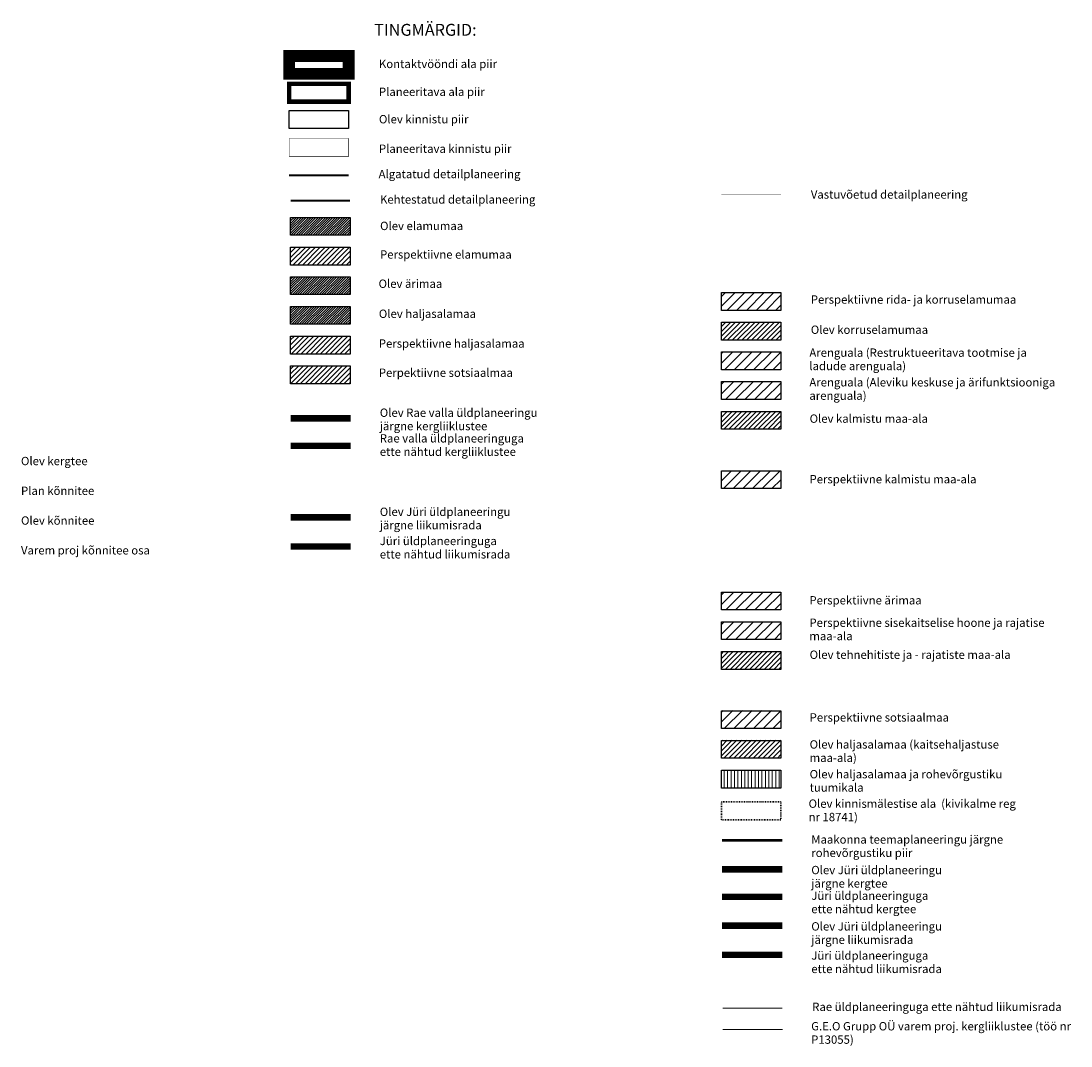
# Model space of a CAD drawing. Units: metres. Extents: x 544051 to 556066, y 6583850 to 6586487.
# Drawn here: x 554226 to 555197, y 6585273 to 6586220 of the extents above; entities that cross this region are included whole.
import ezdxf

# ---------------------------------------------------------------- set-up
doc = ezdxf.new("R2010")
doc.units = ezdxf.units.M
doc.header["$LTSCALE"] = 0.5
for name, pattern in [('ACAD_ISO03W100', [30, 12, -18]), ('CENTER', [2, 1.25, -0.25, 0.25, -0.25]), ('DASHED', [0.75, 0.5, -0.25]), ('HIDDEN', [9.525, 6.35, -3.175]), ('KATASTRIPIIR', [0.02, 0.01, 0.01])]:
    doc.linetypes.add(name, pattern=pattern)
for name, color, linetype in [('00_planeeritava ala piir', 5, 'Continuous'), ('1', 7, 'Continuous'), ('PIIR', 22, 'Continuous')]:
    doc.layers.add(name, color=color, linetype=linetype)
for name, color, linetype, lineweight in [('0_Algatatud', 122, 'Continuous', 100), ('0_Kehtestatud', 206, 'Continuous', 100), ('0_Mälestise kaitsevöönd', 14, 'CENTER', 30), ('0_Rohevõrgustiku joon maakond', 126, 'Continuous', 50), ('0_Vastuvõetud', 152, 'Continuous', 100), ('A-----TEP', 7, 'Continuous', 9), ('peetri kontakt', 7, 'Continuous', 13), ('PIIR UUS', 240, 'Continuous', 5)]:
    doc.layers.add(name, color=color, linetype=linetype, lineweight=lineweight)

msp = doc.modelspace()

# ---------------------------------------------------------------- hatches: boundary and pattern name
at = {"layer": 'peetri kontakt', "linetype": 'Continuous', "lineweight": 15}
h = msp.add_hatch(dxfattribs=at)
h.set_pattern_fill('ANSI31', color=50, scale=0.5, style=0)
h.paths.add_polyline_path([(554475.24, 6586038.33), (554530.24, 6586038.33), (554530.24, 6586021.83), (554475.24, 6586021.83)])
h = msp.add_hatch(dxfattribs=at)
h.set_pattern_fill('ANSI31', color=50, style=0)
h.paths.add_polyline_path([(554475.24, 6586010.83), (554530.24, 6586010.83), (554530.24, 6585994.33), (554475.24, 6585994.33)])
at = {"layer": 'peetri kontakt', "linetype": 'Continuous', "lineweight": 15, "true_color": 0xed1f24}
h = msp.add_hatch(dxfattribs=at)
h.set_pattern_fill('ANSI31', color=240, scale=0.5, style=0)
h.paths.add_polyline_path([(554475.24, 6585983.57), (554530.24, 6585983.57), (554530.24, 6585967.07), (554475.24, 6585967.07)])
at = {"layer": 'peetri kontakt', "linetype": 'Continuous', "lineweight": 15}
h = msp.add_hatch(dxfattribs=at)
h.set_pattern_fill('ANSI31', color=30, scale=2, style=0)
h.set_pattern_definition([(45, (550427.083, 6584679.912), (-4.490128, 4.490128), [])])
h.paths.add_polyline_path([(554873.47, 6585968.88), (554928.47, 6585968.88), (554928.47, 6585952.38), (554873.47, 6585952.38)])
h = msp.add_hatch(dxfattribs=at)
h.set_pattern_fill('ANSI31', color=72, scale=0.5, style=0)
h.paths.add_polyline_path([(554475.24, 6585956.06), (554530.24, 6585956.06), (554530.24, 6585939.56), (554475.24, 6585939.56)])
h = msp.add_hatch(dxfattribs=at)
h.set_pattern_fill('ANSI31', color=30, style=0)
h.set_pattern_definition([(45, (550427.083, 6584625.196), (-2.245064, 2.245064), [])])
h.paths.add_polyline_path([(554873.47, 6585941.67), (554928.47, 6585941.67), (554928.47, 6585925.17), (554873.47, 6585925.17)])
h = msp.add_hatch(dxfattribs=at)
h.set_pattern_fill('ANSI31', color=72, style=0)
h.paths.add_polyline_path([(554475.24, 6585928.56), (554530.24, 6585928.56), (554530.24, 6585912.06), (554475.24, 6585912.06)])
at = {"layer": 'peetri kontakt', "linetype": 'Continuous', "lineweight": 15, "true_color": 0xa953a0}
h = msp.add_hatch(dxfattribs=at)
h.set_pattern_fill('ANSI31', color=215, scale=2, style=0)
h.set_pattern_definition([(45, (533085.988, 6571453.0016), (-4.490128, 4.490128), [])])
h.paths.add_polyline_path([(554873.47, 6585914.17), (554928.47, 6585914.17), (554928.47, 6585897.67), (554873.47, 6585897.67)])
at = {"layer": 'peetri kontakt', "linetype": 'Continuous', "lineweight": 15}
h = msp.add_hatch(dxfattribs=at)
h.set_pattern_fill('ANSI31', color=150, style=0)
h.paths.add_polyline_path([(554475.24, 6585901.09), (554530.24, 6585901.09), (554530.24, 6585884.59), (554475.24, 6585884.59)])
h = msp.add_hatch(dxfattribs=at)
h.set_pattern_fill('ANSI31', color=230, scale=2, style=0)
h.set_pattern_definition([(45, (550427.083, 6584652.696), (-4.490128, 4.490128), [])])
h.paths.add_polyline_path([(554873.47, 6585886.75), (554928.47, 6585886.75), (554928.47, 6585870.25), (554873.47, 6585870.25)])
at = {"layer": 'peetri kontakt', "linetype": 'Continuous', "lineweight": 15, "true_color": 0xafd9aa}
h = msp.add_hatch(dxfattribs=at)
h.set_pattern_fill('ANSI31', color=9, style=0)
h.set_pattern_definition([(45, (550427.083, 6584707.5742), (-2.245064, 2.245064), [])])
h.paths.add_polyline_path([(554873.47, 6585859.13), (554928.47, 6585859.13), (554928.47, 6585842.63), (554873.47, 6585842.63)])
h = msp.add_hatch(dxfattribs=at)
h.set_pattern_fill('ANSI31', color=9, scale=2, style=0)
h.set_pattern_definition([(45, (550427.083, 6584680.149), (-4.490128, 4.490128), [])])
h.paths.add_polyline_path([(554873.47, 6585804.2), (554928.47, 6585804.2), (554928.47, 6585787.7), (554873.47, 6585787.7)])
at = {"layer": 'peetri kontakt', "linetype": 'Continuous', "lineweight": 15, "true_color": 0xed1f24}
h = msp.add_hatch(dxfattribs=at)
h.set_pattern_fill('ANSI31', color=240, scale=2, style=0)
h.set_pattern_definition([(45, (550427.083, 6584457.996), (-4.490128, 4.490128), [])])
h.paths.add_polyline_path([(554873.47, 6585692.05), (554928.47, 6585692.05), (554928.47, 6585675.55), (554873.47, 6585675.55)])
at = {"layer": 'peetri kontakt', "linetype": 'Continuous', "lineweight": 15, "true_color": 0x999b37}
h = msp.add_hatch(dxfattribs=at)
h.set_pattern_fill('ANSI31', color=55, scale=2, style=0)
h.set_pattern_definition([(45, (550427.083, 6584430.687), (-4.490128, 4.490128), [])])
h.paths.add_polyline_path([(554873.47, 6585664.74), (554928.47, 6585664.74), (554928.47, 6585648.24), (554873.47, 6585648.24)])
at = {"layer": 'peetri kontakt', "linetype": 'Continuous', "lineweight": 15, "true_color": 0xadddf7}
h = msp.add_hatch(dxfattribs=at)
h.set_pattern_fill('ANSI31', color=141, style=0)
h.set_pattern_definition([(45, (550427.083, 6584430.589), (-2.245064, 2.245064), [])])
h.paths.add_polyline_path([(554873.47, 6585637.14), (554928.47, 6585637.14), (554928.47, 6585620.64), (554873.47, 6585620.64)])
at = {"layer": 'peetri kontakt', "linetype": 'Continuous', "lineweight": 15}
h = msp.add_hatch(dxfattribs=at)
h.set_pattern_fill('ANSI31', color=150, scale=2, style=0)
h.set_pattern_definition([(45, (550427.083, 6584403.6336), (-4.490128, 4.490128), [])])
h.paths.add_polyline_path([(554873.47, 6585582.69), (554928.47, 6585582.69), (554928.47, 6585566.19), (554873.47, 6585566.19)])
at = {"layer": 'peetri kontakt', "linetype": 'Continuous', "lineweight": 15, "true_color": 0x136734}
h = msp.add_hatch(dxfattribs=at)
h.set_pattern_fill('ANSI31', color=116, style=0)
h.set_pattern_definition([(45, (550427.083, 6584403.6336), (-2.245064, 2.245064), [])])
h.paths.add_polyline_path([(554873.47, 6585555.19), (554928.47, 6585555.19), (554928.47, 6585538.69), (554873.47, 6585538.69)])
at = {"layer": 'peetri kontakt', "linetype": 'Continuous', "lineweight": 15}
h = msp.add_hatch(dxfattribs=at)
h.set_pattern_fill('ANSI31', color=72, angle=45, style=0)
h.set_pattern_definition([(90, (533085.9883, 6571451.3577), (-3.175, 7e-16), [])])
h.paths.add_polyline_path([(554873.47, 6585527.69), (554928.47, 6585527.69), (554928.47, 6585511.19), (554873.47, 6585511.19)])

# ---------------------------------------------------------------- linework, layer by layer
at = {"flags": 128}
for points in [[(554475.24, 6586038.31), (554530.24, 6586038.31), (554530.24, 6586021.81), (554475.24, 6586021.81), (554475.24, 6586038.31)], [(554475.24, 6586010.81), (554530.24, 6586010.81), (554530.24, 6585994.31), (554475.24, 6585994.31), (554475.24, 6586010.81)], [(554475.24, 6585983.56), (554530.24, 6585983.56), (554530.24, 6585967.06), (554475.24, 6585967.06), (554475.24, 6585983.56)], [(554873.47, 6585968.88), (554928.47, 6585968.88), (554928.47, 6585952.38), (554873.47, 6585952.38), (554873.47, 6585968.88)], [(554475.24, 6585956.06), (554530.24, 6585956.06), (554530.24, 6585939.56), (554475.24, 6585939.56), (554475.24, 6585956.06)], [(554873.47, 6585941.47), (554928.47, 6585941.47), (554928.47, 6585924.97), (554873.47, 6585924.97), (554873.47, 6585941.47)], [(554475.24, 6585928.56), (554530.24, 6585928.56), (554530.24, 6585912.06), (554475.24, 6585912.06), (554475.24, 6585928.56)], [(554873.47, 6585913.97), (554928.47, 6585913.97), (554928.47, 6585897.47), (554873.47, 6585897.47), (554873.47, 6585913.97)], [(554475.24, 6585901.06), (554530.24, 6585901.06), (554530.24, 6585884.56), (554475.24, 6585884.56), (554475.24, 6585901.06)], [(554873.47, 6585886.55), (554928.47, 6585886.55), (554928.47, 6585870.05), (554873.47, 6585870.05), (554873.47, 6585886.55)], [(554873.47, 6585859.13), (554928.47, 6585859.13), (554928.47, 6585842.63), (554873.47, 6585842.63), (554873.47, 6585859.13)], [(554873.47, 6585804.21), (554928.47, 6585804.21), (554928.47, 6585787.71), (554873.47, 6585787.71), (554873.47, 6585804.21)], [(554873.47, 6585692.16), (554928.47, 6585692.16), (554928.47, 6585675.66), (554873.47, 6585675.66), (554873.47, 6585692.16)], [(554873.47, 6585664.74), (554928.47, 6585664.74), (554928.47, 6585648.24), (554873.47, 6585648.24), (554873.47, 6585664.74)], [(554873.47, 6585637.16), (554928.47, 6585637.16), (554928.47, 6585620.66), (554873.47, 6585620.66), (554873.47, 6585637.16)], [(554873.47, 6585582.49), (554928.47, 6585582.49), (554928.47, 6585565.99), (554873.47, 6585565.99), (554873.47, 6585582.49)], [(554873.47, 6585554.99), (554928.47, 6585554.99), (554928.47, 6585538.49), (554873.47, 6585538.49), (554873.47, 6585554.99)], [(554873.47, 6585527.49), (554928.47, 6585527.49), (554928.47, 6585510.99), (554873.47, 6585510.99), (554873.47, 6585527.49)]]:
    msp.add_lwpolyline(points, dxfattribs=at)
at = {"layer": '00_planeeritava ala piir', "linetype": 'DASHED', "ltscale": 20, "const_width": 10.99}
msp.add_lwpolyline([(554473.88, 6586187.56), (554528.88, 6586187.56), (554528.88, 6586171.06), (554473.88, 6586171.06), (554473.88, 6586187.56)], dxfattribs=at)
at = {"layer": '00_planeeritava ala piir', "color": 230, "linetype": 'CENTER', "ltscale": 10, "const_width": 4.1}
msp.add_lwpolyline([(554473.88, 6586161.78), (554528.88, 6586161.78), (554528.88, 6586145.28), (554473.88, 6586145.28), (554473.88, 6586161.78)], dxfattribs=at)
at = {"layer": '0_Algatatud', "linetype": 'DASHED', "ltscale": 20, "const_width": 2}
msp.add_lwpolyline([(554473.88, 6586077.23), (554528.88, 6586077.23)], dxfattribs=at)
at = {"layer": '0_Kehtestatud', "linetype": 'DASHED', "ltscale": 20, "const_width": 2}
msp.add_lwpolyline([(554475.24, 6586053.74), (554530.24, 6586053.74)], dxfattribs=at)
at = {"layer": '0_Mälestise kaitsevöönd', "linetype": 'ACAD_ISO03W100', "ltscale": 0.1}
msp.add_lwpolyline([(554873.47, 6585498.11), (554928.47, 6585498.11), (554928.47, 6585481.61), (554873.47, 6585481.61), (554873.47, 6585498.11)], dxfattribs=at)
at = {"layer": '0_Rohevõrgustiku joon maakond', "linetype": 'Continuous'}
msp.add_lwpolyline([(554874.02, 6585462.96), (554929.72, 6585462.96)], dxfattribs=at)
at = {"layer": '0_Vastuvõetud', "linetype": 'HIDDEN', "ltscale": 0.5, "const_width": 0.5, "flags": 128}
msp.add_lwpolyline([(554873.47, 6586059.84), (554928.47, 6586059.84)], dxfattribs=at)
at = {"layer": '1', "color": 240, "linetype": 'DASHED', "ltscale": 10, "true_color": 0xed1f24, "const_width": 6}
msp.add_lwpolyline([(554475.13, 6585852.7), (554530.83, 6585852.7)], dxfattribs=at)
at = {"layer": '1', "color": 11, "linetype": 'DASHED', "ltscale": 10, "true_color": 0xf58082, "const_width": 6}
msp.add_lwpolyline([(554475.13, 6585827.28), (554530.83, 6585827.28)], dxfattribs=at)
at = {"layer": '1', "color": 76, "linetype": 'DASHED', "ltscale": 10, "true_color": 0x366b00, "const_width": 6}
msp.add_lwpolyline([(554475.13, 6585761.14), (554530.83, 6585761.14)], dxfattribs=at)
at = {"layer": '1', "color": 70, "linetype": 'DASHED', "ltscale": 10, "true_color": 0x78f000, "const_width": 6}
msp.add_lwpolyline([(554475.13, 6585734.18), (554530.83, 6585734.18)], dxfattribs=at)
at = {"layer": '1', "color": 240, "linetype": 'DASHED', "ltscale": 2, "true_color": 0xed1f24, "const_width": 6}
msp.add_lwpolyline([(554874.02, 6585435.9), (554929.72, 6585435.9)], dxfattribs=at)
at = {"layer": '1', "color": 11, "linetype": 'DASHED', "ltscale": 2, "true_color": 0xf58082, "const_width": 6}
msp.add_lwpolyline([(554874.02, 6585410.48), (554929.72, 6585410.48)], dxfattribs=at)
at = {"layer": '1', "color": 76, "linetype": 'DASHED', "ltscale": 2, "true_color": 0x366b00, "const_width": 6}
msp.add_lwpolyline([(554874.02, 6585383.85), (554929.72, 6585383.85)], dxfattribs=at)
at = {"layer": '1', "color": 70, "linetype": 'DASHED', "ltscale": 2, "true_color": 0x78f000, "const_width": 6}
msp.add_lwpolyline([(554874.02, 6585356.89), (554929.72, 6585356.89)], dxfattribs=at)
at = {"layer": '1', "color": 72, "linetype": 'DASHED', "ltscale": 2, "const_width": 1}
msp.add_lwpolyline([(554874.72, 6585307.62), (554929.72, 6585307.62)], dxfattribs=at)
at = {"layer": '1', "color": 72, "linetype": 'DASHED', "ltscale": 10, "const_width": 1}
msp.add_lwpolyline([(554874.72, 6585287.94), (554930.11, 6585287.94)], dxfattribs=at)
at = {"layer": 'PIIR', "linetype": 'KATASTRIPIIR', "lineweight": -3}
msp.add_lwpolyline([(554473.88, 6586137.05), (554528.88, 6586137.05), (554528.88, 6586120.55), (554473.88, 6586120.55), (554473.88, 6586137.05)], dxfattribs=at)
at = {"layer": 'PIIR UUS', "ltscale": 3, "const_width": 0.5}
msp.add_lwpolyline([(554473.88, 6586111.27), (554528.88, 6586111.27), (554528.88, 6586094.77), (554473.88, 6586094.77), (554473.88, 6586111.27)], dxfattribs=at)

# ---------------------------------------------------------------- texts
at = {"layer": 'A-----TEP', "attachment_point": 1, "line_spacing_factor": 0.962765}
for s, insert, char_height, width in [('{\\fSwis721 Ex BT|b0|i0|c0|p34;TINGMÄRGID:}', (554552.51, 6586217.21), 11, 78.1897), ('{\\fSwis721 Ex BT|b0|i0|c0|p34;Kontaktvööndi ala piir}', (554556.89, 6586184.05), 7.7, 162.1128), ('{\\fSwis721 Ex BT|b0|i0|c0|p34;Planeeritava ala piir}', (554556.89, 6586158.26), 7.7, 162.1128), ('{\\fSwis721 Ex BT|b0|i0|c0|p34;Olev kinnistu piir}', (554556.89, 6586132.95), 7.7, 162.1128), ('{\\fSwis721 Ex BT|b0|i0|c0|p34;Planeeritava kinnistu piir}', (554556.89, 6586105.68), 7.7, 163.8368), ('{\\fSwis721 Ex BT|b0|i0|c0|p34;Algatatud detailplaneering}', (554556.57, 6586082.27), 7.7, 246.3978), ('{\\fSwis721 Ex BT|b0|i0|c0|p34;Vastuvõetud detailplaneering}', (554956.12, 6586063.38), 7.7, 216.0093), ('{\\fSwis721 Ex BT|b0|i0|c0|p34;Kehtestatud detailplaneering}', (554557.89, 6586058.78), 7.7, 216.0093), ('{\\fSwis721 Ex BT|b0|i0|c0|p34;Olev elamumaa}', (554557.93, 6586034.35), 7.7, 188.9827), ('{\\fSwis721 Ex BT|b0|i0|c0|p34;Perspektiivne elamumaa}', (554557.89, 6586007.94), 7.7, 216.0093), ('{\\fSwis721 Ex BT|b0|i0|c0|p34;Olev ärimaa}', (554556.55, 6585980.93), 7.7, 190.7208), ('{\\fSwis721 Ex BT|b0|i0|c0|p34;Perspektiivne rida- ja korruselamumaa}', (554956.12, 6585966.32), 7.7, 234.0881), ('{\\fSwis721 Ex BT|b0|i0|c0|p34;Olev haljasalamaa}', (554556.8, 6585953.15), 7.7, 196.677), ('{\\fSwis721 Ex BT|b0|i0|c0|p34;Olev korruselamumaa}', (554956.12, 6585938.4), 7.7, 236.9718), ('{\\fSwis721 Ex BT|b0|i0|c0|p34;Perspektiivne haljasalamaa}', (554556.8, 6585925.65), 7.7, 196.677), ('{\\fSwis721 Ex BT|b0|i0|c0|p34;Arenguala (Restruktueeritava tootmise ja ladude arenguala)}', (554954.79, 6585917.23), 7.7, 228.0247), ('{\\fSwis721 Ex BT|b0|i0|c0|p34;Perpektiivne sotsiaalmaa}', (554556.8, 6585898.67), 7.7, 203.5065), ('{\\fSwis721 Ex BT|b0|i0|c0|p34;Arenguala (Aleviku keskuse ja ärifunktsiooniga arenguala)}', (554954.79, 6585889.81), 7.7, 228.0247), ('{\\fSwis721 Ex BT|b0|i0|c0|p34;Olev Rae valla üldplaneeringu \\Pjärgne kergliiklustee}', (554557.67, 6585861.71), 7.7, 336.8146), ('{\\fSwis721 Ex BT|b0|i0|c0|p34;Olev kalmistu maa-ala}', (554955.03, 6585856.23), 7.7, 196.677), ('{\\fSwis721 Ex BT|b0|i0|c0|p34;Rae valla üldplaneeringuga \\Pette nähtud kergliiklustee}', (554557.67, 6585838.02), 7.7, 264.7533), ('{\\fSwis721 Ex BT|b0|i0|c0|p34;Olev kergtee}', (554225.98, 6585817.06), 7.7, 246.3978), ('{\\fSwis721 Ex BT|b0|i0|c0|p34;Perspektiivne kalmistu maa-ala}', (554954.93, 6585800.28), 7.7, 238.4553), ('{\\fSwis721 Ex BT|b0|i0|c0|p34;Plan kõnnitee}', (554225.98, 6585789.56), 7.7, 246.3978), ('{\\fSwis721 Ex BT|b0|i0|c0|p34;Olev kõnnitee}', (554225.98, 6585762.06), 7.7, 246.3978), ('{\\fSwis721 Ex BT|b0|i0|c0|p34;Olev Jüri üldplaneeringu \\Pjärgne liikumisrada}', (554557.67, 6585770.14), 7.7, 264.7533), ('{\\fSwis721 Ex BT|b0|i0|c0|p34;Jüri üldplaneeringuga \\Pette nähtud liikumisrada}', (554557.67, 6585743.19), 7.7, 264.7533), ('{\\fSwis721 Ex BT|b0|i0|c0|p34;Varem proj kõnnitee osa}', (554225.98, 6585734.56), 7.7, 246.3978), ('{\\fSwis721 Ex BT|b0|i0|c0|p34;Perspektiivne ärimaa}', (554954.79, 6585688.37), 7.7, 228.0247), ('{\\fSwis721 Ex BT|b0|i0|c0|p34;Perspektiivne sisekaitselise hoone ja rajatise maa-ala}', (554954.79, 6585667.64), 7.7, 228.0247), ('{\\fSwis721 Ex BT|b0|i0|c0|p34;Olev tehnehitiste ja - rajatiste maa-ala}', (554955.03, 6585638.05), 7.7, 203.5065), ('{\\fSwis721 Ex BT|b0|i0|c0|p34;Perspektiivne sotsiaalmaa}', (554955.03, 6585580.12), 7.7, 203.5065), ('{\\fSwis721 Ex BT|b0|i0|c0|p34;Olev haljasalamaa (kaitsehaljastuse maa-ala)}', (554955.03, 6585555.16), 7.7, 196.677), ('{\\fSwis721 Ex BT|b0|i0|c0|p34;Olev haljasalamaa ja rohevõrgustiku tuumikala}', (554955.03, 6585527.66), 7.7, 196.677), ('{\\fSwis721 Ex BT|b0|i0|c0|p34;Olev kinnismälestise ala  (kivikalme reg nr 18741)}', (554954.08, 6585500.42), 7.7, 196.677), ('{\\fSwis721 Ex BT|b0|i0|c0|p34;Maakonna teemaplaneeringu järgne \\Prohevõrgustiku piir}', (554956.57, 6585467.32), 7.7, 336.8146), ('{\\fSwis721 Ex BT|b0|i0|c0|p34;Olev Jüri üldplaneeringu \\Pjärgne kergtee}', (554956.57, 6585439.07), 7.7, 336.8146), ('{\\fSwis721 Ex BT|b0|i0|c0|p34;Jüri üldplaneeringuga \\Pette nähtud kergtee}', (554956.57, 6585415.38), 7.7, 264.7533), ('{\\fSwis721 Ex BT|b0|i0|c0|p34;Olev Jüri üldplaneeringu \\Pjärgne liikumisrada}', (554956.57, 6585387.02), 7.7, 264.7533), ('{\\fSwis721 Ex BT|b0|i0|c0|p34;Jüri üldplaneeringuga \\Pette nähtud liikumisrada}', (554956.57, 6585360.06), 7.7, 264.7533), ('{\\fSwis721 Ex BT|b0|i0|c0|p34;Rae üldplaneeringuga ette nähtud liikumisrada}', (554957.41, 6585312.65), 7.7, 264.7533), ('{\\fSwis721 Ex BT|b0|i0|c0|p34;G.E.O Grupp OÜ varem proj. kergliiklustee (töö nr P13055)}', (554956.45, 6585294.73), 7.7, 241.7319)]:
    msp.add_mtext(s, dxfattribs=dict(at, insert=insert, char_height=char_height, width=width))

doc.saveas('drawing.dxf')
